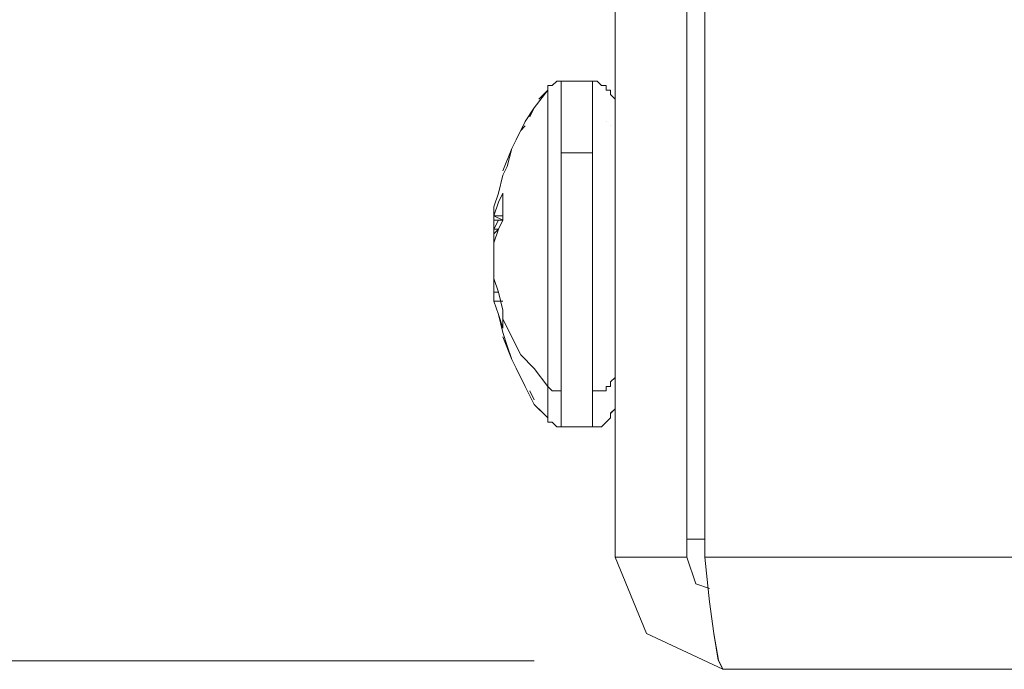
# Model space of a CAD drawing. Units: inches. Extents: x -4.1 to 13, y -11 to -0.1.
# Drawn here: x 0.6 to 0.7, y -9.8 to -9.7 of the extents above; entities that cross this region are included whole.
import ezdxf

# ---------------------------------------------------------------- set-up
doc = ezdxf.new("R2010")
doc.units = ezdxf.units.IN
doc.header["$MEASUREMENT"] = 0
doc.layers.add('Dimensions', color=7, linetype='Continuous', lineweight=0)
doc.layers.add('Drawing', color=7, linetype='Continuous', lineweight=0)

# ---------------------------------------------------------------- blocks, each defined once
blk = doc.blocks.new('Block_4')
at = {"layer": 'Drawing', "color": 18, "lineweight": 5, "true_color": 0x000000}
for p, q in [((0.67982, -9.80238), (0.67982, -9.62239)), ((0.67982, -9.80238), (0.67982, -9.62239)), ((0.69045, -9.80238), (0.69045, -9.62239)), ((0.69045, -9.80238), (0.69045, -9.62239)), ((0.6931, -9.62239), (0.6931, -9.80238)), ((0.66986, -9.7333), (0.66986, -9.73264)), ((0.66986, -9.73264), (0.66986, -9.7333)), ((0.67052, -9.73264), (0.66986, -9.73264)), ((0.66986, -9.73264), (0.67052, -9.73264)), ((0.66986, -9.7333), (0.66986, -9.73264)), ((0.66986, -9.7333), (0.66986, -9.73264)), ((0.67118, -9.73198), (0.67052, -9.73264)), ((0.67052, -9.73264), (0.67118, -9.73198)), ((0.67185, -9.73198), (0.67118, -9.73198)), ((0.67118, -9.73198), (0.67185, -9.73198)), ((0.67185, -9.73264), (0.67185, -9.73197)), ((0.6765, -9.73198), (0.67185, -9.73198)), ((0.67185, -9.73198), (0.67185, -9.73264)), ((0.6765, -9.73198), (0.67185, -9.73198)), ((0.6765, -9.73198), (0.67185, -9.73198)), ((0.67185, -9.73264), (0.67185, -9.73264)), ((0.67185, -9.7333), (0.67185, -9.73264)), ((0.67185, -9.73264), (0.67185, -9.73331)), ((0.67185, -9.73264), (0.67185, -9.73264)), ((0.6765, -9.73197), (0.6765, -9.73264)), ((0.6765, -9.73264), (0.6765, -9.73198)), ((0.67716, -9.73198), (0.6765, -9.73198)), ((0.67716, -9.73198), (0.6765, -9.73198)), ((0.6765, -9.73198), (0.6765, -9.73264)), ((0.6765, -9.73264), (0.6765, -9.73198)), ((0.6765, -9.73264), (0.6765, -9.73264)), ((0.6765, -9.7333), (0.6765, -9.73264)), ((0.6765, -9.73264), (0.6765, -9.73264)), ((0.6765, -9.7333), (0.6765, -9.73264)), ((0.6765, -9.7333), (0.6765, -9.73264)), ((0.67783, -9.73264), (0.67716, -9.73198)), ((0.67783, -9.73264), (0.67716, -9.73198)), ((0.67783, -9.73264), (0.67849, -9.73264)), ((0.67849, -9.73264), (0.67783, -9.73264)), ((0.67783, -9.73264), (0.67849, -9.73264)), ((0.67783, -9.73264), (0.67849, -9.73264)), ((0.67849, -9.7333), (0.67849, -9.73264)), ((0.67849, -9.7333), (0.67849, -9.73264)), ((0.67849, -9.73264), (0.67849, -9.7333)), ((0.67849, -9.7333), (0.67849, -9.73264)), ((0.66986, -9.7333), (0.66786, -9.73596)), ((0.66986, -9.7333), (0.66786, -9.73596)), ((0.66853, -9.73463), (0.66986, -9.7333)), ((0.66853, -9.73463), (0.66986, -9.7333)), ((0.66853, -9.73463), (0.66986, -9.7333)), ((0.66853, -9.73463), (0.66986, -9.7333)), ((0.66986, -9.7333), (0.66986, -9.73397)), ((0.66986, -9.7333), (0.66986, -9.7333)), ((0.66986, -9.73331), (0.66986, -9.73397)), ((0.66986, -9.73331), (0.66986, -9.73331)), ((0.66986, -9.73397), (0.66986, -9.73463)), ((0.66986, -9.73397), (0.66986, -9.73397)), ((0.66986, -9.73397), (0.66986, -9.73463)), ((0.66986, -9.73397), (0.66986, -9.73397)), ((0.67185, -9.73463), (0.67185, -9.7333)), ((0.67185, -9.73331), (0.67185, -9.73463)), ((0.6765, -9.73463), (0.6765, -9.7333)), ((0.6765, -9.7333), (0.6765, -9.73463)), ((0.67849, -9.7333), (0.67915, -9.7333)), ((0.67915, -9.7333), (0.67849, -9.7333)), ((0.67849, -9.7333), (0.67915, -9.7333)), ((0.67849, -9.7333), (0.67915, -9.7333)), ((0.67915, -9.7333), (0.67915, -9.73397)), ((0.67915, -9.7333), (0.67915, -9.73397)), ((0.67915, -9.7333), (0.67915, -9.73397)), ((0.67915, -9.7333), (0.67915, -9.73397)), ((0.67982, -9.73463), (0.67915, -9.73397)), ((0.67915, -9.73397), (0.67982, -9.73463)), ((0.67915, -9.73397), (0.67982, -9.73463)), ((0.67982, -9.73463), (0.67915, -9.73397)), ((0.66986, -9.73463), (0.66986, -9.73596)), ((0.66986, -9.73463), (0.66986, -9.73596)), ((0.67185, -9.73596), (0.67185, -9.73463)), ((0.67185, -9.73463), (0.67185, -9.73596)), ((0.6765, -9.73596), (0.6765, -9.73463)), ((0.6765, -9.73463), (0.6765, -9.73596)), ((0.67982, -9.7353), (0.67982, -9.73463)), ((0.67982, -9.73463), (0.67982, -9.7353)), ((0.67982, -9.73463), (0.67982, -9.7353)), ((0.67982, -9.7353), (0.67982, -9.73463)), ((0.66786, -9.73596), (0.66654, -9.73795)), ((0.66786, -9.73596), (0.66654, -9.73795)), ((0.6672, -9.73729), (0.66786, -9.73596)), ((0.6672, -9.73729), (0.66786, -9.73596)), ((0.6672, -9.73729), (0.66786, -9.73596)), ((0.6672, -9.73729), (0.66786, -9.73596)), ((0.66986, -9.73596), (0.66986, -9.73663)), ((0.66986, -9.73596), (0.66986, -9.73596)), ((0.66986, -9.73596), (0.66986, -9.73663)), ((0.66986, -9.73663), (0.66986, -9.73795)), ((0.66986, -9.73663), (0.66986, -9.73796)), ((0.67185, -9.73729), (0.67185, -9.73596)), ((0.67185, -9.73596), (0.67185, -9.73729)), ((0.6765, -9.73729), (0.6765, -9.73596)), ((0.6765, -9.73596), (0.6765, -9.73729)), ((0.66587, -9.73928), (0.66654, -9.73795)), ((0.66587, -9.73928), (0.66654, -9.73795)), ((0.66986, -9.73795), (0.66986, -9.73995)), ((0.66986, -9.73795), (0.66986, -9.73795)), ((0.66986, -9.73795), (0.66986, -9.73995)), ((0.66986, -9.73795), (0.66986, -9.73795)), ((0.66986, -9.73795), (0.66986, -9.73795)), ((0.66986, -9.73795), (0.66986, -9.73795)), ((0.67185, -9.73862), (0.67185, -9.73729)), ((0.67185, -9.73729), (0.67185, -9.73862)), ((0.6765, -9.73862), (0.6765, -9.73729)), ((0.6765, -9.73729), (0.6765, -9.73862)), ((0.67849, -9.73795), (0.67849, -9.73795)), ((0.67849, -9.73795), (0.67849, -9.73795)), ((0.67849, -9.73795), (0.67849, -9.73795)), ((0.67849, -9.73795), (0.67849, -9.73795)), ((0.66454, -9.74194), (0.66587, -9.73928)), ((0.66454, -9.74194), (0.66587, -9.73928)), ((0.66521, -9.74061), (0.66587, -9.73928)), ((0.66521, -9.74061), (0.66587, -9.73928)), ((0.66587, -9.73928), (0.66654, -9.73862)), ((0.66587, -9.73928), (0.66654, -9.73862)), ((0.66986, -9.73995), (0.66986, -9.74128)), ((0.66986, -9.73995), (0.66986, -9.74128)), ((0.67185, -9.74061), (0.67185, -9.73862)), ((0.67185, -9.73862), (0.67185, -9.74061)), ((0.6765, -9.74061), (0.6765, -9.73862)), ((0.6765, -9.73862), (0.6765, -9.74061)), ((0.67916, -9.73862), (0.67916, -9.73862)), ((0.67916, -9.73862), (0.67916, -9.73862)), ((0.67916, -9.73862), (0.67916, -9.73862)), ((0.67916, -9.73862), (0.67916, -9.73862)), ((0.67982, -9.73928), (0.67982, -9.73995)), ((0.67982, -9.73994), (0.67982, -9.73928)), ((0.67982, -9.73995), (0.67982, -9.73928)), ((0.67982, -9.73928), (0.67982, -9.73995)), ((0.66986, -9.74128), (0.66986, -9.74327)), ((0.66986, -9.74128), (0.66986, -9.74327)), ((0.67185, -9.7426), (0.67185, -9.74061)), ((0.67185, -9.74061), (0.67185, -9.7426)), ((0.6765, -9.7426), (0.6765, -9.74061)), ((0.6765, -9.74061), (0.6765, -9.7426)), ((0.66321, -9.74526), (0.66454, -9.74194)), ((0.66322, -9.74526), (0.66454, -9.74194)), ((0.66322, -9.74526), (0.66454, -9.74194)), ((0.66322, -9.74526), (0.66454, -9.74194)), ((0.66388, -9.7446), (0.66454, -9.74194)), ((0.66388, -9.7446), (0.66454, -9.74194)), ((0.67185, -9.7426), (0.67185, -9.74459)), ((0.6765, -9.7426), (0.67185, -9.7426)), ((0.6765, -9.7426), (0.67185, -9.7426)), ((0.67185, -9.7426), (0.67185, -9.7446)), ((0.6765, -9.7446), (0.6765, -9.7426)), ((0.6765, -9.74459), (0.6765, -9.7426)), ((0.66986, -9.74327), (0.66986, -9.74526)), ((0.66986, -9.74327), (0.66986, -9.74526)), ((0.66388, -9.7446), (0.66321, -9.74592)), ((0.66321, -9.74526), (0.66321, -9.74526)), ((0.66321, -9.74526), (0.66321, -9.74526)), ((0.66321, -9.74526), (0.66321, -9.74526)), ((0.66321, -9.74526), (0.66321, -9.74526)), ((0.66321, -9.74526), (0.66321, -9.74526)), ((0.66388, -9.7446), (0.66322, -9.74592)), ((0.66322, -9.74526), (0.66322, -9.74526)), ((0.66322, -9.74526), (0.66322, -9.74526)), ((0.66322, -9.74526), (0.66322, -9.74526)), ((0.66986, -9.74526), (0.66986, -9.74725)), ((0.66986, -9.74526), (0.66986, -9.74725)), ((0.67185, -9.74659), (0.67185, -9.7446)), ((0.67185, -9.7446), (0.67185, -9.74659)), ((0.6765, -9.74659), (0.6765, -9.74459)), ((0.6765, -9.74659), (0.6765, -9.7446)), ((0.66255, -9.74858), (0.66321, -9.74592)), ((0.66255, -9.74858), (0.66321, -9.74592)), ((0.66986, -9.74725), (0.66986, -9.74924)), ((0.66986, -9.74725), (0.66986, -9.74925)), ((0.66986, -9.74725), (0.66986, -9.74725)), ((0.66986, -9.74725), (0.66986, -9.74725)), ((0.66986, -9.74725), (0.66986, -9.74725)), ((0.66986, -9.74725), (0.66986, -9.74725)), ((0.67185, -9.74924), (0.67185, -9.74659)), ((0.67185, -9.74659), (0.67185, -9.74924)), ((0.6765, -9.74924), (0.6765, -9.74659)), ((0.6765, -9.74924), (0.6765, -9.74659)), ((0.66189, -9.75057), (0.66255, -9.74858)), ((0.66189, -9.75057), (0.66255, -9.74858)), ((0.66255, -9.74991), (0.66322, -9.74858)), ((0.66255, -9.74991), (0.66321, -9.74858)), ((0.66321, -9.74924), (0.66321, -9.74858)), ((0.66321, -9.74858), (0.66321, -9.74924)), ((0.66986, -9.74792), (0.66986, -9.74792)), ((0.66986, -9.74792), (0.66986, -9.74792)), ((0.66189, -9.7519), (0.66255, -9.74991)), ((0.66189, -9.7519), (0.66255, -9.74991)), ((0.66321, -9.75057), (0.66321, -9.74924)), ((0.66321, -9.74924), (0.66321, -9.75057)), ((0.66986, -9.74924), (0.66986, -9.7519)), ((0.66986, -9.74925), (0.66986, -9.7519)), ((0.66986, -9.74991), (0.66986, -9.74991)), ((0.66986, -9.74991), (0.66986, -9.74991)), ((0.66986, -9.74991), (0.66986, -9.74991)), ((0.66986, -9.74991), (0.66986, -9.74991)), ((0.67185, -9.75124), (0.67185, -9.74924)), ((0.67185, -9.74924), (0.67185, -9.75124)), ((0.6765, -9.75124), (0.6765, -9.74924)), ((0.6765, -9.75124), (0.6765, -9.74924)), ((0.66189, -9.75057), (0.66189, -9.7519)), ((0.66189, -9.75057), (0.66189, -9.75124)), ((0.66189, -9.75057), (0.66189, -9.75124)), ((0.66189, -9.75057), (0.66189, -9.75124)), ((0.66189, -9.75057), (0.66189, -9.75124)), ((0.66189, -9.75057), (0.66189, -9.7519)), ((0.66189, -9.75124), (0.66189, -9.7519)), ((0.66189, -9.75124), (0.66189, -9.7519)), ((0.66321, -9.75124), (0.66321, -9.75057)), ((0.66321, -9.75057), (0.66321, -9.75124)), ((0.66321, -9.75256), (0.66321, -9.75124)), ((0.66322, -9.75257), (0.66322, -9.75124)), ((0.67185, -9.75389), (0.67185, -9.75124)), ((0.67185, -9.75124), (0.67185, -9.75389)), ((0.6765, -9.75389), (0.6765, -9.75124)), ((0.6765, -9.75389), (0.6765, -9.75124)), ((0.66322, -9.7519), (0.66189, -9.7519)), ((0.66189, -9.7519), (0.66321, -9.7519)), ((0.66189, -9.7519), (0.66189, -9.7519)), ((0.66321, -9.7519), (0.66189, -9.7519)), ((0.66189, -9.75257), (0.66189, -9.7519)), ((0.66189, -9.7519), (0.66321, -9.7519)), ((0.66189, -9.7519), (0.66189, -9.75257)), ((0.66189, -9.7519), (0.66322, -9.75256)), ((0.66189, -9.7519), (0.66189, -9.7519)), ((0.66189, -9.75257), (0.66189, -9.7519)), ((0.66189, -9.7519), (0.66189, -9.75257)), ((0.66189, -9.7519), (0.66189, -9.75257)), ((0.66189, -9.7519), (0.66322, -9.7519)), ((0.66321, -9.75257), (0.66189, -9.75257)), ((0.66189, -9.75257), (0.66189, -9.75257)), ((0.66322, -9.75257), (0.66189, -9.75257)), ((0.66189, -9.75257), (0.66189, -9.75257)), ((0.66189, -9.75389), (0.66255, -9.75257)), ((0.66189, -9.7539), (0.66255, -9.75257)), ((0.66189, -9.75257), (0.66189, -9.7539)), ((0.66189, -9.75257), (0.66189, -9.75389)), ((0.66189, -9.75257), (0.66189, -9.75389)), ((0.66322, -9.75257), (0.66189, -9.75257)), ((0.66321, -9.75256), (0.66255, -9.75389)), ((0.66255, -9.75389), (0.66322, -9.75257)), ((0.66986, -9.7519), (0.66986, -9.75257)), ((0.66986, -9.7519), (0.66986, -9.75389)), ((0.66986, -9.75257), (0.66986, -9.75389)), ((0.66255, -9.75389), (0.66189, -9.75589)), ((0.66189, -9.75589), (0.66255, -9.75389)), ((0.66255, -9.75389), (0.66189, -9.75389)), ((0.66189, -9.75389), (0.66189, -9.75456)), ((0.66189, -9.75389), (0.66189, -9.75389)), ((0.66189, -9.75389), (0.66189, -9.75456)), ((0.66189, -9.75389), (0.66189, -9.75389)), ((0.66189, -9.75389), (0.66189, -9.75389)), ((0.66189, -9.75389), (0.66189, -9.75389)), ((0.66189, -9.75389), (0.66189, -9.75389)), ((0.66189, -9.75389), (0.66189, -9.75389)), ((0.66189, -9.75389), (0.66189, -9.75389)), ((0.66189, -9.75389), (0.66189, -9.75456)), ((0.66189, -9.75456), (0.66255, -9.75389)), ((0.66189, -9.7539), (0.66255, -9.7539)), ((0.66189, -9.75456), (0.66189, -9.7539)), ((0.66255, -9.7539), (0.66189, -9.75456)), ((0.66189, -9.75456), (0.66189, -9.7539)), ((0.66189, -9.75655), (0.66189, -9.75456)), ((0.66189, -9.75655), (0.66189, -9.75456)), ((0.66986, -9.75323), (0.66986, -9.75323)), ((0.66986, -9.75323), (0.66986, -9.75323)), ((0.66986, -9.75323), (0.66986, -9.75323)), ((0.66986, -9.75323), (0.66986, -9.75323)), ((0.66986, -9.75389), (0.66986, -9.75655)), ((0.66986, -9.75389), (0.66986, -9.75655)), ((0.67185, -9.75655), (0.67185, -9.75389)), ((0.67185, -9.75389), (0.67185, -9.75655)), ((0.6765, -9.75389), (0.6765, -9.75655)), ((0.6765, -9.75655), (0.6765, -9.75389)), ((0.66189, -9.75589), (0.66189, -9.75589)), ((0.66189, -9.75589), (0.66189, -9.75788)), ((0.66189, -9.75589), (0.66189, -9.75589)), ((0.66189, -9.75788), (0.66189, -9.75589)), ((0.66189, -9.75589), (0.66189, -9.75788)), ((0.66189, -9.75589), (0.66189, -9.75589)), ((0.66986, -9.75522), (0.66986, -9.75522)), ((0.66986, -9.75522), (0.66986, -9.75522)), ((0.66986, -9.75522), (0.66986, -9.75522)), ((0.66986, -9.75522), (0.66986, -9.75522)), ((0.66986, -9.75589), (0.66986, -9.75589)), ((0.66986, -9.75589), (0.66986, -9.75589)), ((0.66986, -9.75589), (0.66986, -9.75589)), ((0.66986, -9.75589), (0.66986, -9.75589)), ((0.66189, -9.75655), (0.66189, -9.75655)), ((0.66189, -9.75722), (0.66189, -9.75655)), ((0.66189, -9.75722), (0.66189, -9.75655)), ((0.66189, -9.75655), (0.66189, -9.75655)), ((0.66189, -9.75721), (0.66189, -9.75655)), ((0.66189, -9.75788), (0.66189, -9.75721)), ((0.66189, -9.75788), (0.66189, -9.75722)), ((0.66189, -9.75788), (0.66189, -9.75722)), ((0.66986, -9.75655), (0.66986, -9.75854)), ((0.66986, -9.75655), (0.66986, -9.75854)), ((0.67185, -9.75854), (0.67185, -9.75655)), ((0.67185, -9.75655), (0.67185, -9.75854)), ((0.6765, -9.75655), (0.6765, -9.75854)), ((0.6765, -9.75854), (0.6765, -9.75655)), ((0.66189, -9.75788), (0.66189, -9.75854)), ((0.66189, -9.75854), (0.66189, -9.75788)), ((0.66189, -9.75788), (0.66189, -9.75854)), ((0.66189, -9.75854), (0.66189, -9.7612)), ((0.66189, -9.75854), (0.66189, -9.75854)), ((0.66189, -9.75854), (0.66189, -9.75854)), ((0.66189, -9.7612), (0.66189, -9.75854)), ((0.66189, -9.75854), (0.66189, -9.7612)), ((0.66986, -9.75788), (0.66986, -9.75788)), ((0.66986, -9.75788), (0.66986, -9.75788)), ((0.66986, -9.75788), (0.66986, -9.75788)), ((0.66986, -9.75788), (0.66986, -9.75788)), ((0.66986, -9.75854), (0.66986, -9.75854)), ((0.66986, -9.75854), (0.66986, -9.75854)), ((0.66986, -9.75854), (0.66986, -9.7612)), ((0.66986, -9.75854), (0.66986, -9.7612)), ((0.66986, -9.75854), (0.66986, -9.75854)), ((0.66986, -9.75854), (0.66986, -9.75854)), ((0.67185, -9.7612), (0.67185, -9.75854)), ((0.67185, -9.75854), (0.67185, -9.7612)), ((0.6765, -9.75854), (0.6765, -9.7612)), ((0.6765, -9.7612), (0.6765, -9.75854)), ((0.66189, -9.76053), (0.66189, -9.7612)), ((0.66189, -9.76054), (0.66189, -9.7612)), ((0.66189, -9.7612), (0.66189, -9.76054)), ((0.66189, -9.7612), (0.66189, -9.7612)), ((0.66189, -9.7612), (0.66255, -9.76319)), ((0.66189, -9.7612), (0.66189, -9.7612)), ((0.66255, -9.76319), (0.66189, -9.7612)), ((0.66189, -9.7612), (0.66189, -9.76186)), ((0.66189, -9.7612), (0.66189, -9.7612)), ((0.66189, -9.7612), (0.66189, -9.7612)), ((0.66189, -9.76186), (0.66189, -9.7612)), ((0.66189, -9.76186), (0.66189, -9.7612)), ((0.66189, -9.7612), (0.66189, -9.76186)), ((0.66189, -9.7612), (0.66189, -9.76186)), ((0.66189, -9.76186), (0.66189, -9.7612)), ((0.66189, -9.7612), (0.66189, -9.7612)), ((0.66986, -9.76186), (0.66986, -9.7612)), ((0.66986, -9.7612), (0.66986, -9.76319)), ((0.66986, -9.7612), (0.66986, -9.76319)), ((0.66986, -9.76186), (0.66986, -9.7612)), ((0.66986, -9.7612), (0.66986, -9.76186)), ((0.66986, -9.7612), (0.66986, -9.7612)), ((0.67185, -9.76386), (0.67185, -9.7612)), ((0.67185, -9.7612), (0.67185, -9.76386)), ((0.6765, -9.7612), (0.6765, -9.76386)), ((0.6765, -9.76386), (0.6765, -9.7612)), ((0.66189, -9.76186), (0.66189, -9.76319)), ((0.66189, -9.76319), (0.66189, -9.76186)), ((0.66189, -9.76186), (0.66189, -9.76319)), ((0.66189, -9.76452), (0.66189, -9.76319)), ((0.66189, -9.76319), (0.66255, -9.76319)), ((0.66189, -9.76452), (0.66189, -9.76319)), ((0.66255, -9.76319), (0.66189, -9.76319)), ((0.66255, -9.76319), (0.66189, -9.76319)), ((0.66189, -9.76319), (0.66189, -9.76319)), ((0.66189, -9.76319), (0.66189, -9.76319)), ((0.66255, -9.76319), (0.66189, -9.76319)), ((0.66255, -9.76319), (0.66189, -9.76319)), ((0.66189, -9.76452), (0.66189, -9.76319)), ((0.66255, -9.76319), (0.66322, -9.76585)), ((0.66322, -9.76585), (0.66255, -9.76319)), ((0.66986, -9.76319), (0.66986, -9.76585)), ((0.66986, -9.76319), (0.66986, -9.76585)), ((0.66189, -9.76452), (0.66321, -9.76452)), ((0.66255, -9.76651), (0.66189, -9.76452)), ((0.66189, -9.76452), (0.66189, -9.76452)), ((0.66321, -9.76452), (0.66189, -9.76452)), ((0.66255, -9.76651), (0.66189, -9.76452)), ((0.66189, -9.76452), (0.66255, -9.76652)), ((0.66189, -9.76452), (0.66189, -9.76452)), ((0.66255, -9.76651), (0.66189, -9.76452)), ((0.66986, -9.76452), (0.66986, -9.76452)), ((0.66986, -9.76452), (0.66986, -9.76452)), ((0.66986, -9.76452), (0.66986, -9.76452)), ((0.66986, -9.76452), (0.66986, -9.76452)), ((0.67185, -9.76585), (0.67185, -9.76386)), ((0.67185, -9.76386), (0.67185, -9.76585)), ((0.6765, -9.76386), (0.6765, -9.76585)), ((0.6765, -9.76585), (0.6765, -9.76386)), ((0.66321, -9.76651), (0.66321, -9.76585)), ((0.66322, -9.76651), (0.66322, -9.76585)), ((0.66986, -9.76585), (0.66986, -9.76651)), ((0.66986, -9.76585), (0.66986, -9.76784)), ((0.67185, -9.76851), (0.67185, -9.76585)), ((0.67185, -9.76585), (0.67185, -9.76851)), ((0.6765, -9.76585), (0.6765, -9.7685)), ((0.6765, -9.76851), (0.6765, -9.76585)), ((0.66321, -9.7685), (0.66255, -9.76651)), ((0.66255, -9.76651), (0.66322, -9.76917)), ((0.66255, -9.76651), (0.66322, -9.76851)), ((0.66255, -9.76651), (0.66322, -9.76917)), ((0.66321, -9.76717), (0.66321, -9.76651)), ((0.66321, -9.7685), (0.66321, -9.76717)), ((0.66454, -9.76983), (0.66321, -9.76718)), ((0.66322, -9.76718), (0.66322, -9.76651)), ((0.66322, -9.76851), (0.66322, -9.76718)), ((0.66322, -9.76718), (0.66454, -9.76984)), ((0.66986, -9.76651), (0.66986, -9.76784)), ((0.66986, -9.76717), (0.66986, -9.76717)), ((0.66986, -9.76717), (0.66986, -9.76717)), ((0.66986, -9.76718), (0.66986, -9.76718)), ((0.66986, -9.76718), (0.66986, -9.76718)), ((0.66321, -9.7685), (0.66321, -9.7685)), ((0.66322, -9.76851), (0.66322, -9.76851)), ((0.66986, -9.76784), (0.66986, -9.76983)), ((0.66986, -9.76784), (0.66986, -9.76983)), ((0.66986, -9.76784), (0.66986, -9.76784)), ((0.66986, -9.76851), (0.66986, -9.76784)), ((0.66986, -9.76784), (0.66986, -9.76784)), ((0.66986, -9.76784), (0.66986, -9.76784)), ((0.66986, -9.76851), (0.66986, -9.76784)), ((0.66986, -9.76784), (0.66986, -9.76784)), ((0.67185, -9.7705), (0.67185, -9.76851)), ((0.67185, -9.76851), (0.67185, -9.7705)), ((0.6765, -9.7705), (0.6765, -9.76851)), ((0.6765, -9.7705), (0.6765, -9.76851)), ((0.66321, -9.76983), (0.66321, -9.76983)), ((0.66454, -9.77315), (0.66321, -9.76983)), ((0.66454, -9.77315), (0.66321, -9.76983)), ((0.66388, -9.77116), (0.66322, -9.76917)), ((0.66388, -9.77116), (0.66322, -9.76917)), ((0.66322, -9.76983), (0.66322, -9.76983)), ((0.66322, -9.76983), (0.66322, -9.76983)), ((0.66322, -9.76983), (0.66454, -9.77315)), ((0.66322, -9.76983), (0.66454, -9.77315)), ((0.66322, -9.76983), (0.66322, -9.76983)), ((0.66322, -9.76983), (0.66322, -9.76983)), ((0.66587, -9.77249), (0.66454, -9.76983)), ((0.66454, -9.76984), (0.66587, -9.77249)), ((0.66986, -9.76983), (0.66986, -9.77183)), ((0.66986, -9.76983), (0.66986, -9.77183)), ((0.67185, -9.77249), (0.67185, -9.7705)), ((0.67185, -9.7705), (0.67185, -9.77249)), ((0.6765, -9.77249), (0.6765, -9.7705)), ((0.6765, -9.77249), (0.6765, -9.7705)), ((0.66388, -9.77116), (0.66454, -9.77315)), ((0.66388, -9.77116), (0.66454, -9.77315)), ((0.66986, -9.77183), (0.66986, -9.77382)), ((0.66986, -9.77183), (0.66986, -9.77382)), ((0.66786, -9.77448), (0.66587, -9.77249)), ((0.66587, -9.77249), (0.66786, -9.77449)), ((0.67185, -9.77448), (0.67185, -9.77249)), ((0.67185, -9.77249), (0.67185, -9.77448)), ((0.6765, -9.77448), (0.6765, -9.77249)), ((0.6765, -9.77448), (0.6765, -9.77249)), ((0.66587, -9.77581), (0.66521, -9.77448)), ((0.66521, -9.77448), (0.66587, -9.77581)), ((0.66986, -9.77714), (0.66786, -9.77448)), ((0.66786, -9.77448), (0.66986, -9.77714)), ((0.66986, -9.77382), (0.66986, -9.77515)), ((0.66986, -9.77382), (0.66986, -9.77515)), ((0.67185, -9.77647), (0.67185, -9.77448)), ((0.67185, -9.77448), (0.67185, -9.77648)), ((0.6765, -9.77648), (0.6765, -9.77448)), ((0.6765, -9.77647), (0.6765, -9.77448)), ((0.66654, -9.77714), (0.66587, -9.77581)), ((0.66587, -9.77581), (0.66654, -9.77714)), ((0.66986, -9.77515), (0.66986, -9.77714)), ((0.66986, -9.77515), (0.66986, -9.77714)), ((0.67916, -9.77648), (0.67982, -9.77581)), ((0.67916, -9.77647), (0.67982, -9.77581)), ((0.67982, -9.77581), (0.67982, -9.77515)), ((0.67982, -9.77581), (0.67982, -9.77515)), ((0.66786, -9.77913), (0.6672, -9.7778)), ((0.6672, -9.7778), (0.66786, -9.77913)), ((0.6672, -9.7778), (0.66786, -9.77913)), ((0.66786, -9.77913), (0.6672, -9.7778)), ((0.66986, -9.77714), (0.66986, -9.77714)), ((0.67052, -9.77781), (0.66986, -9.77714)), ((0.66986, -9.77714), (0.66986, -9.77714)), ((0.67052, -9.7778), (0.66986, -9.77714)), ((0.66986, -9.77847), (0.66986, -9.77714)), ((0.66986, -9.77714), (0.66986, -9.77847)), ((0.67119, -9.7778), (0.67052, -9.7778)), ((0.67119, -9.77781), (0.67052, -9.77781)), ((0.67185, -9.7778), (0.67119, -9.7778)), ((0.67185, -9.7778), (0.67119, -9.7778)), ((0.67185, -9.7778), (0.67185, -9.77647)), ((0.67185, -9.77648), (0.67185, -9.7778)), ((0.67185, -9.77913), (0.67185, -9.7778)), ((0.67185, -9.77913), (0.67185, -9.7778)), ((0.6765, -9.7778), (0.6765, -9.77648)), ((0.6765, -9.7778), (0.6765, -9.77648)), ((0.6765, -9.77913), (0.6765, -9.7778)), ((0.67716, -9.7778), (0.6765, -9.7778)), ((0.6765, -9.77913), (0.6765, -9.7778)), ((0.6765, -9.7778), (0.67716, -9.7778)), ((0.67783, -9.7778), (0.67716, -9.7778)), ((0.67716, -9.7778), (0.67783, -9.7778)), ((0.67783, -9.7778), (0.67849, -9.7778)), ((0.67783, -9.7778), (0.67849, -9.7778)), ((0.67849, -9.77714), (0.67916, -9.77714)), ((0.67849, -9.7778), (0.67849, -9.77714)), ((0.67849, -9.77714), (0.67916, -9.77714)), ((0.67849, -9.7778), (0.67849, -9.77714)), ((0.67916, -9.77714), (0.67916, -9.77647)), ((0.67916, -9.77714), (0.67916, -9.77648)), ((0.66986, -9.77913), (0.66986, -9.77847)), ((0.66986, -9.77847), (0.66986, -9.77913)), ((0.66986, -9.78046), (0.66986, -9.77913)), ((0.66986, -9.77913), (0.66986, -9.78046)), ((0.67185, -9.78046), (0.67185, -9.77913)), ((0.67185, -9.78046), (0.67185, -9.77913)), ((0.6765, -9.78046), (0.6765, -9.77913)), ((0.6765, -9.78046), (0.6765, -9.77913)), ((0.66986, -9.78179), (0.66853, -9.78046)), ((0.66853, -9.78046), (0.66986, -9.78179)), ((0.66853, -9.78046), (0.66986, -9.78179)), ((0.66986, -9.78179), (0.66853, -9.78046)), ((0.66986, -9.78112), (0.66986, -9.78046)), ((0.66986, -9.78046), (0.66986, -9.78113)), ((0.67185, -9.78179), (0.67185, -9.78046)), ((0.67185, -9.78179), (0.67185, -9.78046)), ((0.6765, -9.78179), (0.6765, -9.78046)), ((0.6765, -9.78179), (0.6765, -9.78046)), ((0.67982, -9.78046), (0.67915, -9.78112)), ((0.67915, -9.78113), (0.67982, -9.78046)), ((0.67915, -9.78112), (0.67982, -9.78046)), ((0.67916, -9.78112), (0.67982, -9.78046)), ((0.67982, -9.7798), (0.67982, -9.78046)), ((0.67982, -9.7798), (0.67982, -9.78046)), ((0.67982, -9.78046), (0.67982, -9.7798)), ((0.67982, -9.7798), (0.67982, -9.78046)), ((0.66986, -9.78112), (0.66986, -9.78179)), ((0.66986, -9.78113), (0.66986, -9.78179)), ((0.66986, -9.78113), (0.66986, -9.78179)), ((0.66986, -9.78245), (0.66986, -9.78179)), ((0.66986, -9.78179), (0.66986, -9.78179)), ((0.66986, -9.78179), (0.66986, -9.78179)), ((0.66986, -9.78179), (0.66986, -9.78245)), ((0.66986, -9.78179), (0.66986, -9.78245)), ((0.66986, -9.78245), (0.66986, -9.78179)), ((0.67185, -9.78245), (0.67185, -9.78179)), ((0.67185, -9.78245), (0.67185, -9.78179)), ((0.6765, -9.78179), (0.6765, -9.78245)), ((0.6765, -9.78245), (0.6765, -9.78179)), ((0.67849, -9.78245), (0.67916, -9.78179)), ((0.67915, -9.78179), (0.67849, -9.78245)), ((0.67849, -9.78245), (0.67915, -9.78179)), ((0.67849, -9.78245), (0.67915, -9.78179)), ((0.67915, -9.78112), (0.67915, -9.78179)), ((0.67915, -9.78112), (0.67915, -9.78179)), ((0.67915, -9.78179), (0.67915, -9.78113)), ((0.67916, -9.78112), (0.67916, -9.78179)), ((0.66986, -9.78245), (0.67052, -9.78245)), ((0.66986, -9.78245), (0.67052, -9.78245)), ((0.66986, -9.78245), (0.67052, -9.78245)), ((0.66986, -9.78245), (0.67052, -9.78245)), ((0.67052, -9.78245), (0.67118, -9.78312)), ((0.67052, -9.78245), (0.67118, -9.78312)), ((0.67118, -9.78312), (0.67185, -9.78312)), ((0.67118, -9.78312), (0.67185, -9.78312)), ((0.67185, -9.78312), (0.67185, -9.78245)), ((0.67185, -9.78311), (0.67185, -9.78245)), ((0.67185, -9.78311), (0.67185, -9.78311)), ((0.67185, -9.78312), (0.67185, -9.78312)), ((0.6765, -9.78312), (0.67185, -9.78312)), ((0.6765, -9.78312), (0.67185, -9.78312)), ((0.6765, -9.78312), (0.67185, -9.78312)), ((0.6765, -9.78312), (0.67185, -9.78312)), ((0.6765, -9.78245), (0.6765, -9.78312)), ((0.6765, -9.78311), (0.6765, -9.78311)), ((0.6765, -9.78312), (0.6765, -9.78312)), ((0.67716, -9.78312), (0.6765, -9.78312)), ((0.6765, -9.78312), (0.6765, -9.78312)), ((0.6765, -9.78312), (0.67716, -9.78312)), ((0.6765, -9.78312), (0.67716, -9.78312)), ((0.6765, -9.78312), (0.67716, -9.78312)), ((0.6765, -9.78312), (0.6765, -9.78312)), ((0.67716, -9.78312), (0.6765, -9.78312)), ((0.67716, -9.78312), (0.67783, -9.78312)), ((0.67783, -9.78312), (0.67716, -9.78312)), ((0.67716, -9.78312), (0.67783, -9.78312)), ((0.67716, -9.78312), (0.67783, -9.78312)), ((0.67849, -9.78245), (0.67783, -9.78312)), ((0.67849, -9.78245), (0.67783, -9.78312)), ((0.67783, -9.78312), (0.67849, -9.78245)), ((0.67849, -9.78245), (0.67849, -9.78245)), ((0.67849, -9.78245), (0.67849, -9.78245)), ((0.67849, -9.78245), (0.67849, -9.78245)), ((0.69045, -9.79972), (0.69244, -9.79972)), ((0.69244, -9.79972), (0.69045, -9.79972)), ((0.69244, -9.79972), (0.69045, -9.79972)), ((0.69045, -9.79972), (0.69244, -9.79972)), ((0.6931, -9.79972), (0.69244, -9.79972)), ((0.6931, -9.79972), (0.69244, -9.79972)), ((0.6931, -9.79972), (0.69244, -9.79972)), ((0.6931, -9.79972), (0.69244, -9.79972)), ((0.67982, -9.80238), (0.69045, -9.80238)), ((0.68447, -9.81367), (0.67982, -9.80238)), ((0.67982, -9.80238), (0.68447, -9.81367)), ((0.67982, -9.80238), (0.68447, -9.81367)), ((0.69045, -9.80238), (0.69177, -9.80636)), ((0.69045, -9.80238), (0.69178, -9.80636)), ((0.6931, -9.80238), (0.69377, -9.80902)), ((0.69177, -9.80636), (0.69377, -9.80703)), ((0.69177, -9.80636), (0.69377, -9.80703)), ((0.69177, -9.80636), (0.69377, -9.80703)), ((0.69178, -9.80636), (0.69377, -9.80703)), ((0.69178, -9.80636), (0.69377, -9.80703)), ((0.69178, -9.80636), (0.69377, -9.80703)), ((0.69377, -9.80902), (0.69443, -9.81367)), ((0.69576, -9.81898), (0.68447, -9.81367)), ((0.68447, -9.81367), (0.69576, -9.81898)), ((0.68447, -9.81367), (0.68447, -9.81367)), ((0.68447, -9.81367), (0.68447, -9.81367)), ((0.69443, -9.81367), (0.6951, -9.81765)), ((0.6951, -9.81765), (0.69576, -9.81898)), ((0.69576, -9.81898), (3.29732, -9.81898))]:
    blk.add_line(p, q, dxfattribs=at)
for points in [[(0.67982, -9.62239), (0.67982, -9.80238), (0.69045, -9.80238)], [(0.67982, -9.62239), (0.69045, -9.62239), (0.69045, -9.80238)], [(0.67982, -9.62239), (0.67982, -9.80238), (0.69045, -9.80238)], [(0.67982, -9.62239), (0.69045, -9.62239), (0.69045, -9.80238)], [(3.29732, -9.62239), (0.6931, -9.62239), (0.6931, -9.80238)], [(0.6931, -9.80238), (0.6931, -9.62239), (3.29732, -9.62239), (3.29732, -9.80238), (0.6931, -9.80238)], [(0.6931, -9.80238), (0.6931, -9.62239), (3.29732, -9.62239), (3.29732, -9.80238), (0.6931, -9.80238)], [(0.67185, -9.73198), (0.67118, -9.73198), (0.67052, -9.73264), (0.66986, -9.73264)], [(0.66986, -9.7333), (0.66986, -9.73264), (0.67052, -9.73264), (0.67119, -9.73198), (0.67185, -9.73198)], [(0.67185, -9.73198), (0.67118, -9.73198), (0.67052, -9.73264), (0.66986, -9.73264), (0.66986, -9.7333)], [(0.67185, -9.73198), (0.67185, -9.73264), (0.67185, -9.7333), (0.67185, -9.73463), (0.67185, -9.73596), (0.67185, -9.73729), (0.67185, -9.73862), (0.67185, -9.74061), (0.67185, -9.7426), (0.67185, -9.7446), (0.67185, -9.74659), (0.67185, -9.74924), (0.67185, -9.75124), (0.67185, -9.75389), (0.67185, -9.75655), (0.67185, -9.75854), (0.67185, -9.7612), (0.67185, -9.76386), (0.67185, -9.76585), (0.67185, -9.76851), (0.67185, -9.7705), (0.67185, -9.77249), (0.67185, -9.77448), (0.67185, -9.77648), (0.67185, -9.7778), (0.67119, -9.7778), (0.67052, -9.7778), (0.66986, -9.77714)], [(0.6765, -9.73198), (0.67185, -9.73198), (0.67118, -9.73198), (0.67052, -9.73264), (0.66986, -9.73264)], [(0.67185, -9.73463), (0.67185, -9.7333), (0.67185, -9.73264), (0.67185, -9.73198)], [(0.6765, -9.73198), (0.67716, -9.73198), (0.67783, -9.73264)], [(0.67783, -9.73264), (0.67716, -9.73198), (0.6765, -9.73198)], [(0.67783, -9.73264), (0.67716, -9.73198), (0.6765, -9.73198)], [(0.6765, -9.73198), (0.67716, -9.73198), (0.67783, -9.73264)], [(0.6765, -9.73463), (0.6765, -9.7333), (0.6765, -9.73264)], [(0.67783, -9.73264), (0.67849, -9.73264), (0.67849, -9.7333), (0.67916, -9.7333), (0.67916, -9.73397), (0.67982, -9.73463), (0.67982, -9.7353)], [(0.67915, -9.7333), (0.67849, -9.7333), (0.67849, -9.73264), (0.67783, -9.73264)], [(0.66986, -9.7333), (0.66986, -9.7333), (0.66986, -9.73397), (0.66986, -9.73463), (0.66986, -9.73596), (0.66986, -9.73663), (0.66986, -9.73795), (0.66986, -9.73995), (0.66986, -9.74127), (0.66986, -9.74327), (0.66986, -9.74526), (0.66986, -9.74725), (0.66986, -9.74924), (0.66986, -9.7519), (0.66986, -9.75389), (0.66986, -9.75655), (0.66986, -9.75854), (0.66986, -9.7612)], [(0.66986, -9.7333), (0.66986, -9.7333), (0.66986, -9.73397), (0.66986, -9.73463), (0.66986, -9.73596), (0.66986, -9.73663), (0.66986, -9.73795), (0.66986, -9.73995)], [(0.6765, -9.7333), (0.6765, -9.73463), (0.6765, -9.73596)], [(0.67915, -9.7333), (0.67915, -9.73397), (0.67982, -9.73463), (0.67982, -9.7353)], [(0.67185, -9.73729), (0.67185, -9.73596), (0.67185, -9.73463)], [(0.6765, -9.73729), (0.6765, -9.73596), (0.6765, -9.73463)], [(0.6765, -9.73596), (0.6765, -9.73729), (0.6765, -9.73862)], [(0.6765, -9.73862), (0.6765, -9.74061), (0.6765, -9.7426), (0.67185, -9.7426), (0.67185, -9.74061), (0.67185, -9.73862), (0.67185, -9.73729)], [(0.6765, -9.7426), (0.6765, -9.74061), (0.6765, -9.73862), (0.6765, -9.73729)], [(0.66521, -9.74061), (0.66587, -9.73928), (0.66654, -9.73862)], [(0.66521, -9.74061), (0.66587, -9.73928), (0.66654, -9.73862)], [(0.66986, -9.73995), (0.66986, -9.74127), (0.66986, -9.74327), (0.66986, -9.74526), (0.66986, -9.74725), (0.66986, -9.74924), (0.66986, -9.7519), (0.66986, -9.75257), (0.66986, -9.75389)], [(0.6765, -9.7426), (0.67185, -9.7426), (0.67185, -9.74459)], [(0.6765, -9.74659), (0.6765, -9.7446), (0.6765, -9.7426)], [(0.6765, -9.75389), (0.6765, -9.75124), (0.6765, -9.74924), (0.6765, -9.74659), (0.6765, -9.7446), (0.6765, -9.7426)], [(0.67185, -9.75124), (0.67185, -9.74924), (0.67185, -9.74659), (0.67185, -9.7446)], [(0.6765, -9.75124), (0.6765, -9.74924), (0.6765, -9.74659)], [(0.66189, -9.75124), (0.66189, -9.7519), (0.66189, -9.75257), (0.66189, -9.7519), (0.66255, -9.74991), (0.66322, -9.74858), (0.66322, -9.74924), (0.66322, -9.75057), (0.66322, -9.75124)], [(0.66321, -9.7519), (0.66189, -9.7519), (0.66255, -9.74991), (0.66321, -9.74858)], [(0.66322, -9.75257), (0.66322, -9.75124), (0.66322, -9.75057), (0.66322, -9.74925), (0.66322, -9.74858)], [(0.66986, -9.77714), (0.66786, -9.77448), (0.66587, -9.77249), (0.66454, -9.76983), (0.66322, -9.76718), (0.66322, -9.76651), (0.66322, -9.76585), (0.66255, -9.76319), (0.66189, -9.7612), (0.66189, -9.75854), (0.66189, -9.75788), (0.66189, -9.75589), (0.66255, -9.75389), (0.66322, -9.75257), (0.66322, -9.75124)], [(0.66189, -9.75124), (0.66189, -9.7519), (0.66322, -9.75257)], [(0.67185, -9.75655), (0.67185, -9.75389), (0.67185, -9.75124)], [(0.6765, -9.75854), (0.6765, -9.75655), (0.6765, -9.75389), (0.6765, -9.75124)], [(0.66189, -9.7519), (0.66322, -9.75257), (0.66189, -9.75257)], [(0.66189, -9.7519), (0.66322, -9.75257), (0.66189, -9.75257)], [(0.66322, -9.75257), (0.66189, -9.75257), (0.66189, -9.7519)], [(0.66322, -9.7519), (0.66189, -9.7519), (0.66322, -9.7519)], [(0.66189, -9.75655), (0.66189, -9.75655), (0.66189, -9.75456), (0.66189, -9.75389), (0.66255, -9.75256)], [(0.66189, -9.75257), (0.66189, -9.75389), (0.66189, -9.75456)], [(0.66255, -9.75389), (0.66189, -9.75389), (0.66255, -9.75257)], [(0.66322, -9.75257), (0.66255, -9.75389), (0.66189, -9.75589)], [(0.66255, -9.75389), (0.66189, -9.75456), (0.66189, -9.75389), (0.66255, -9.75389)], [(0.66189, -9.75655), (0.66189, -9.75456), (0.66255, -9.7539)], [(0.66986, -9.75389), (0.66986, -9.75655), (0.66986, -9.75854), (0.66986, -9.7612), (0.66986, -9.76319), (0.66986, -9.76585), (0.66986, -9.76651), (0.66986, -9.76784), (0.66986, -9.76983), (0.66986, -9.77183), (0.66986, -9.77382), (0.66986, -9.77515), (0.66986, -9.77714)], [(0.6765, -9.75389), (0.6765, -9.75655), (0.6765, -9.75854)], [(0.66189, -9.75788), (0.66189, -9.75721), (0.66189, -9.75655)], [(0.67185, -9.76851), (0.67185, -9.76585), (0.67185, -9.76386), (0.67185, -9.7612), (0.67185, -9.75854), (0.67185, -9.75655)], [(0.6765, -9.76386), (0.6765, -9.7612), (0.6765, -9.75854)], [(0.6765, -9.75854), (0.6765, -9.7612), (0.6765, -9.76385)], [(0.66189, -9.76319), (0.66189, -9.76186), (0.66189, -9.7612), (0.66189, -9.76054)], [(0.66189, -9.7612), (0.66189, -9.7612), (0.66189, -9.76186)], [(0.66189, -9.7612), (0.66255, -9.76319), (0.66321, -9.76585)], [(0.66986, -9.7612), (0.66986, -9.7612), (0.66986, -9.76186)], [(0.66986, -9.7612), (0.66986, -9.76319), (0.66986, -9.76585), (0.66986, -9.76784), (0.66986, -9.76983), (0.66986, -9.77183), (0.66986, -9.77382), (0.66986, -9.77515), (0.66986, -9.77714)], [(0.66255, -9.76319), (0.66189, -9.76319), (0.66255, -9.76319)], [(0.66189, -9.76319), (0.66189, -9.76319), (0.66189, -9.76452)], [(0.66189, -9.76319), (0.66189, -9.76319), (0.66189, -9.76452)], [(0.66189, -9.76319), (0.66255, -9.76319), (0.66189, -9.76319)], [(0.66321, -9.76452), (0.66189, -9.76452), (0.66189, -9.76319), (0.66255, -9.76319)], [(0.66321, -9.76452), (0.66189, -9.76452), (0.66321, -9.76452)], [(0.66189, -9.76452), (0.66189, -9.76452), (0.66255, -9.76651), (0.66321, -9.7685), (0.66321, -9.76718)], [(0.66189, -9.76452), (0.66321, -9.76452), (0.66189, -9.76452)], [(0.66321, -9.76851), (0.66255, -9.76651), (0.66189, -9.76452), (0.66321, -9.76452)], [(0.6765, -9.76851), (0.6765, -9.76585), (0.6765, -9.76386)], [(0.6765, -9.76386), (0.6765, -9.76585), (0.6765, -9.76851)], [(0.66321, -9.76851), (0.66321, -9.76851), (0.66321, -9.76718), (0.66321, -9.76651), (0.66321, -9.76585)], [(0.66321, -9.76718), (0.66454, -9.76983), (0.66587, -9.77249), (0.66786, -9.77448), (0.66986, -9.77714)], [(0.67185, -9.78312), (0.67185, -9.78312), (0.67185, -9.78245), (0.67185, -9.78179), (0.67185, -9.78046), (0.67185, -9.77913), (0.67185, -9.7778), (0.67185, -9.77648), (0.67185, -9.77448), (0.67185, -9.77249), (0.67185, -9.7705), (0.67185, -9.76851)], [(0.6765, -9.77249), (0.6765, -9.7705), (0.6765, -9.76851)], [(0.6765, -9.77913), (0.6765, -9.7778), (0.6765, -9.77648), (0.6765, -9.77448), (0.6765, -9.77249), (0.6765, -9.7705), (0.6765, -9.76851)], [(0.66654, -9.77714), (0.66587, -9.77581), (0.66454, -9.77315)], [(0.66654, -9.77714), (0.66587, -9.77581), (0.66454, -9.77315)], [(0.67783, -9.7778), (0.67716, -9.7778), (0.6765, -9.7778), (0.6765, -9.77648), (0.6765, -9.77448), (0.6765, -9.77249)], [(0.66521, -9.77448), (0.66587, -9.77581), (0.66654, -9.77714)], [(0.66654, -9.77714), (0.66587, -9.77581), (0.66521, -9.77448)], [(0.67783, -9.7778), (0.67849, -9.7778), (0.67849, -9.77714), (0.67916, -9.77714), (0.67916, -9.77648), (0.67982, -9.77581), (0.67982, -9.77515)], [(0.67783, -9.7778), (0.67849, -9.7778), (0.67849, -9.77714), (0.67915, -9.77714), (0.67915, -9.77648), (0.67982, -9.77581), (0.67982, -9.77515)], [(0.66986, -9.78179), (0.66786, -9.7798), (0.66654, -9.77714)], [(0.66986, -9.78179), (0.66786, -9.7798), (0.66654, -9.77714)], [(0.66986, -9.77714), (0.66986, -9.77847), (0.66986, -9.77913), (0.66986, -9.78046), (0.66986, -9.78112), (0.66986, -9.78179)], [(0.66986, -9.78113), (0.66986, -9.78046), (0.66986, -9.77913), (0.66986, -9.77847), (0.66986, -9.77714)], [(0.67185, -9.78312), (0.67185, -9.78312), (0.67185, -9.78245), (0.67185, -9.78179), (0.67185, -9.78046), (0.67185, -9.77913), (0.67185, -9.7778), (0.67118, -9.7778), (0.67052, -9.7778), (0.66986, -9.77714)], [(0.6765, -9.7778), (0.67716, -9.7778), (0.67783, -9.7778)], [(0.6765, -9.78046), (0.6765, -9.77913), (0.6765, -9.7778)], [(0.6765, -9.78179), (0.6765, -9.78046), (0.6765, -9.77913)], [(0.6765, -9.78312), (0.67716, -9.78312), (0.67783, -9.78312), (0.67849, -9.78245), (0.67916, -9.78179), (0.67916, -9.78112), (0.67982, -9.78046), (0.67982, -9.7798)], [(0.6765, -9.78245), (0.6765, -9.78179), (0.6765, -9.78046)], [(0.67982, -9.7798), (0.67982, -9.78046), (0.67915, -9.78112), (0.67915, -9.78179), (0.67849, -9.78245), (0.67783, -9.78312), (0.67716, -9.78312)], [(0.66986, -9.78179), (0.66986, -9.78245), (0.67052, -9.78245), (0.67119, -9.78312), (0.67185, -9.78312)], [(0.66986, -9.78179), (0.66986, -9.78245), (0.67052, -9.78245), (0.67119, -9.78312), (0.67185, -9.78312)], [(0.6765, -9.78179), (0.6765, -9.78245), (0.6765, -9.78312)], [(0.67052, -9.78245), (0.67119, -9.78312), (0.67185, -9.78312)], [(0.67052, -9.78245), (0.67119, -9.78312), (0.67185, -9.78312)], [(0.6765, -9.78312), (0.6765, -9.78312), (0.6765, -9.78245)], [(0.6765, -9.78312), (0.6765, -9.78312), (0.6765, -9.78245)], [(0.67849, -9.78245), (0.67849, -9.78245), (0.67783, -9.78312)], [(0.67982, -9.80238), (0.68447, -9.81367), (0.67982, -9.80238)], [(0.68447, -9.81367), (0.67982, -9.80238), (0.68447, -9.81367), (0.69576, -9.81898), (3.29731, -9.81898)], [(0.69576, -9.81898), (0.68447, -9.81367), (0.67982, -9.80238), (0.69045, -9.80238)], [(0.69045, -9.80238), (0.69177, -9.80636), (0.69377, -9.80703)], [(0.69045, -9.80238), (0.69177, -9.80636), (0.69377, -9.80703)], [(0.6931, -9.80238), (3.29731, -9.80238), (3.29731, -9.80902), (3.29731, -9.81367), (3.29731, -9.81765), (3.29731, -9.81898), (0.69576, -9.81898), (0.69509, -9.81765), (0.69443, -9.81367), (0.69377, -9.80902), (0.6931, -9.80238)], [(0.6931, -9.80238), (0.69377, -9.80902), (0.69443, -9.81367), (0.6951, -9.81766), (0.69576, -9.81899)], [(0.6931, -9.80238), (3.29732, -9.80238), (3.29732, -9.80902), (3.29732, -9.81367), (3.29732, -9.81765), (3.29732, -9.81898), (0.69576, -9.81898), (0.6951, -9.81765), (0.69443, -9.81367), (0.69377, -9.80902), (0.6931, -9.80238)]]:
    blk.add_lwpolyline(points, dxfattribs=at)

msp = doc.modelspace()

# ---------------------------------------------------------------- linework, layer by layer
at = {"layer": 'Dimensions', "color": 18, "lineweight": 18, "true_color": 0x000000}
msp.add_line((-0.10462, -9.81774), (0.66786, -9.81774), dxfattribs=at)

# ---------------------------------------------------------------- block references
at = {"layer": 'Drawing'}
msp.add_blockref('Block_4', (0, 0), dxfattribs=at)

doc.saveas('drawing.dxf')
